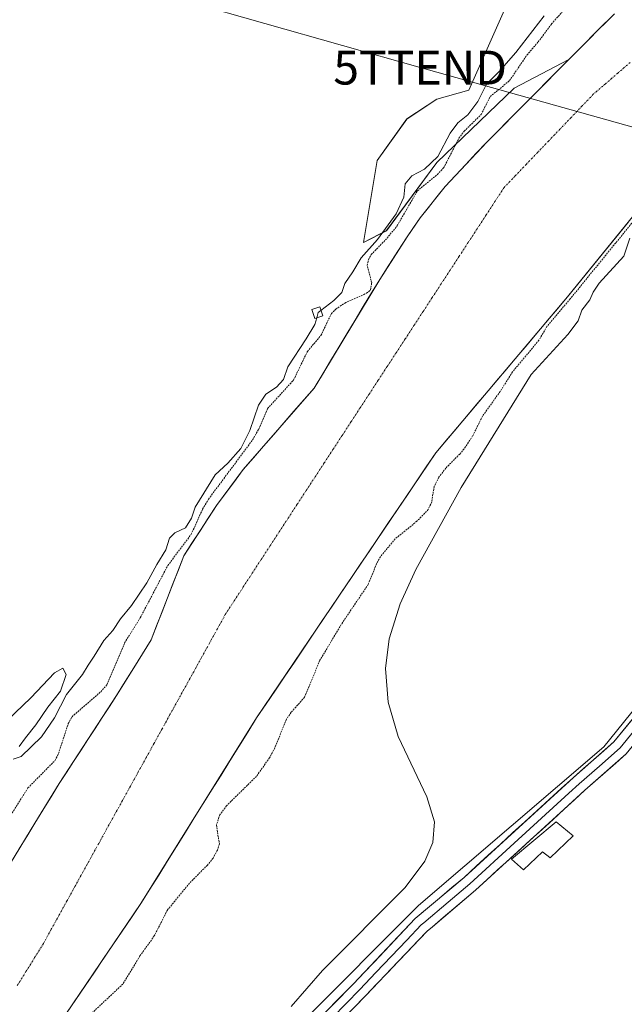
# Model space of a CAD drawing. Units: metres. Extents: x 593898 to 597345, y 4722128 to 4724489.
# Drawn here: x 595206 to 595384, y 4723734 to 4724024 of the extents above; entities that cross this region are included whole.
import ezdxf
from ezdxf.enums import TextEntityAlignment as Align

# ---------------------------------------------------------------- set-up
doc = ezdxf.new("R2010")
doc.units = ezdxf.units.M
doc.header["$MEASUREMENT"] = 0
doc.linetypes.add('TRAZO_Y_PUNTO', pattern=[1, 0.5, -0.25, 0, -0.25])
doc.linetypes.add('TRAZOS', pattern=[0.75, 0.5, -0.25])
doc.layers.get('0').update_dxf_attribs({"lineweight": 5})
for name, color, linetype, lineweight in [('Arbolado forestal CxS', 92, 'Continuous', 0), ('Corriente natural Cxs', 5, 'Continuous', 13), ('Corriente natural eje', 5, 'TRAZO_Y_PUNTO', 0), ('Corriente natural superficial', 5, 'Continuous', 13), ('Cultivos herbáceos CxS', 92, 'Continuous', 0), ('Curva de nivel auxiliar', 36, 'TRAZOS', 0), ('Curva de nivel normal', 36, 'Continuous', 0), ('Edificación', 1, 'Continuous', 13), ('Edificación Cxs', 1, 'Continuous', 13), ('Edificación ligera', 1, 'Continuous', 0), ('Edificación ligera Cxs', 1, 'Continuous', 0), ('Layer 0', 7, 'Continuous', 0), ('Suelo desnudo CxS', 43, 'Continuous', 0), ('Tendido', 6, 'Continuous', 0), ('Torre de tendido puntual', 7, 'Continuous', 0)]:
    doc.layers.add(name, color=color, linetype=linetype, lineweight=lineweight)

# ---------------------------------------------------------------- blocks, each defined once
blk = doc.blocks.new('*U150')
at = {"layer": 'Cultivos herbáceos CxS', "color": 92, "linetype": 'Continuous', "lineweight": 0}
blk.add_polyline3d([(595162.2531, 4723540.8853, 338.5462), (595261.7367, 4723475.2685, 338.2859), (595290.3117, 4723514.4269, 338.348), (595334.7619, 4723474.2101, 338.3153), (595353.8119, 4723510.1935, 338.3199), (595260.6783, 4723565.2271, 338.9444), (595274.4367, 4723603.3271, 338.7981), (595294.5451, 4723652.0105, 339.0277), (595328.4117, 4723699.6357, 339.307), (595289.0931, 4723728.3703, 338.8296), (595323.7263, 4723763.0255, 339.1272), (595378.3019, 4723809.8355, 339.6096), (595423.3659, 4723865.6051, 339.6899), (595439.0935, 4723923.6555, 339.2252), (595452.7207, 4723940.4583, 339.0677), (595483.2745, 4723989.9687, 338.1601), (595512.5285, 4724016.4969, 340.1803), (595540.1055, 4724041.5045, 339.64)], dxfattribs=at)
blk = doc.blocks.new('*U153')
at = {"layer": 'Cultivos herbáceos CxS', "color": 92, "linetype": 'Continuous', "lineweight": 0}
blk.add_polyline3d([(595348.9969, 4724027.2423, 337.0275), (595338.5569, 4724003.5525, 335.0188), (595329.0613, 4724000.8617, 336.3937), (595320.2507, 4723995.0017, 336.3271), (595311.5385, 4723982.7859, 336.0888), (595307.4645, 4723958.5581, 332.8468), (595314.2177, 4723962.0667, 331.6285), (595329.0947, 4723982.1945, 332.7216), (595351.8481, 4724004.0725, 330.6034), (595367.9769, 4724012.5731, 330.5269), (595363.99, 4724008.56, 330.5075), (595356.42, 4724000.88, 330.4765), (595343.78, 4723988.18, 330.7674), (595331.57, 4723975.09, 330.841), (595324.15, 4723965.81, 330.6852), (595320.3, 4723960.22, 330.9985), (595312.24, 4723947.69, 330.5986), (595292.9225, 4723915.6636, 331.4001), (595272.042, 4723891.6154, 330.83), (595264.1045, 4723881.0321, 330.4782), (595254.5133, 4723866.1492, 330.7627), (595244.88, 4723841.37, 330.8752), (595239.78, 4723833.17, 331.7515), (595234.67, 4723824.98, 332.0133), (595226.24, 4723812, 330.937), (595217.76, 4723799.06, 331.6548), (595210.57, 4723787.29, 331.5292), (595203.42, 4723775.5, 331.072)], dxfattribs=at)
blk = doc.blocks.new('*U163')
at = {"layer": 'Suelo desnudo CxS', "color": 43, "linetype": 'Continuous', "lineweight": 0}
for points in [[(595203.42, 4723775.5, 331.072), (595210.57, 4723787.29, 331.5292), (595217.76, 4723799.06, 331.6548), (595226.24, 4723812, 330.937), (595234.67, 4723824.98, 332.0133), (595239.78, 4723833.17, 331.7515), (595244.88, 4723841.37, 330.8752), (595254.5133, 4723866.1492, 330.7627), (595264.1045, 4723881.0321, 330.4782), (595272.042, 4723891.6154, 330.83), (595292.9225, 4723915.6636, 331.4001), (595312.24, 4723947.69, 330.5986), (595320.3, 4723960.22, 330.9985), (595324.15, 4723965.81, 330.6852), (595331.57, 4723975.09, 330.841), (595343.78, 4723988.18, 330.7674), (595356.42, 4724000.88, 330.4765), (595363.99, 4724008.56, 330.5075), (595367.9769, 4724012.5731, 330.5269), (595371.6, 4724016.22, 330.7865), (595376.53, 4724021.15, 331.0915), (595381.5, 4724026.04, 331.1911)], [(595449.8009, 4724033.478, 333.0735), (595403.7633, 4723987.0435, 334.7865), (595367.6476, 4723942.5934, 334.6545), (595328.7538, 4723896.5558, 331.363), (595275.9693, 4723818.3713, 330.9007), (595241.838, 4723763.6025, 331.0735), (595211.6754, 4723719.1524, 332.4579), (595156.1128, 4723636.2053, 330.7587)]]:
    blk.add_polyline3d(points, dxfattribs=at)
blk = doc.blocks.new('*U175')
at = {"layer": 'Corriente natural Cxs', "color": 5, "linetype": 'Continuous', "lineweight": 13}
for points in [[(595385.71, 4723964.82, 333.13), (595382.7, 4723961.11, 332.95), (595379.69, 4723957.41, 333.11), (595376.68, 4723953.71, 333.09), (595373.67, 4723950, 332.95), (595370.66, 4723946.3, 332.93), (595367.65, 4723942.59, 332.53), (595364.66, 4723939.05, 332.48), (595361.66, 4723935.51, 332.16), (595358.67, 4723931.97, 331.86), (595355.68, 4723928.43, 331.29), (595352.69, 4723924.89, 331.64), (595349.7, 4723921.35, 331.84), (595346.7, 4723917.8, 331.19), (595343.71, 4723914.26, 331), (595340.72, 4723910.72, 331), (595337.73, 4723907.18, 330.9), (595334.74, 4723903.64, 330.71), (595331.75, 4723900.1, 330.74), (595328.75, 4723896.56, 330.75), (595325.98, 4723892.44, 330.78), (595323.2, 4723888.33, 330.91), (595320.42, 4723884.21, 330.71), (595317.64, 4723880.1, 330.77), (595314.86, 4723875.98, 331.13), (595312.09, 4723871.87, 331.62), (595309.31, 4723867.75, 331.62), (595306.53, 4723863.64, 331.22), (595303.75, 4723859.52, 330.81), (595300.97, 4723855.41, 330.54), (595298.19, 4723851.29, 330.94), (595295.42, 4723847.18, 331.23), (595292.64, 4723843.06, 331.35), (595289.86, 4723838.95, 331.29), (595287.08, 4723834.83, 330.89), (595284.3, 4723830.72, 330.67), (595281.53, 4723826.6, 330.63), (595278.75, 4723822.49, 330.74), (595275.97, 4723818.37, 330.82), (595273.34, 4723814.16, 330.86), (595270.72, 4723809.95, 330.92), (595268.09, 4723805.73, 331), (595265.47, 4723801.52, 331), (595262.84, 4723797.31, 330.99), (595260.22, 4723793.09, 330.97), (595257.59, 4723788.88, 330.81), (595254.97, 4723784.67, 330.72), (595252.34, 4723780.45, 330.6), (595249.71, 4723776.24, 330.6), (595247.09, 4723772.03, 330.79), (595244.46, 4723767.82, 331.03), (595241.84, 4723763.6, 331.07), (595239.1, 4723759.56, 330.92), (595236.35, 4723755.52, 330.76), (595233.61, 4723751.48, 330.6), (595230.87, 4723747.44, 330.55), (595228.13, 4723743.4, 330.68), (595225.39, 4723739.36, 330.91), (595222.64, 4723735.32, 331.32), (595219.9, 4723731.28, 331.57)], [(595205.8, 4723779.43, 331.6), (595208.19, 4723783.36, 331.56), (595210.57, 4723787.29, 331.74), (595212.97, 4723791.21, 331.87), (595215.36, 4723795.14, 331.85), (595217.76, 4723799.06, 331.72), (595219.88, 4723802.29, 331.71), (595222, 4723805.53, 331.52), (595224.12, 4723808.76, 331.32), (595226.24, 4723812, 331.1), (595228.35, 4723815.24, 331.22), (595230.45, 4723818.49, 331.52), (595232.56, 4723821.74, 331.99), (595234.67, 4723824.98, 332.27), (595237.22, 4723829.08, 332.26), (595239.78, 4723833.17, 331.88), (595242.33, 4723837.27, 331.39), (595244.88, 4723841.37, 331.31), (595246.49, 4723845.5, 331.12), (595248.09, 4723849.63, 330.95), (595249.7, 4723853.76, 330.93), (595251.3, 4723857.89, 330.73), (595252.91, 4723862.02, 331.12), (595254.51, 4723866.15, 331.56), (595256.91, 4723869.87, 331.35), (595259.31, 4723873.59, 331.77), (595261.71, 4723877.31, 330.76), (595264.1, 4723881.03, 331.12), (595266.75, 4723884.56, 331.01), (595269.4, 4723888.09, 331.43), (595272.04, 4723891.62, 331.48), (595275.02, 4723895.05, 331.72), (595278.01, 4723898.49, 331.62), (595280.99, 4723901.92, 331.61), (595283.97, 4723905.36, 331.24), (595286.96, 4723908.79, 331.24), (595289.94, 4723912.23, 331.75), (595292.92, 4723915.66, 331.54), (595295.34, 4723919.67, 331.3), (595297.75, 4723923.67, 331.12), (595300.17, 4723927.67, 331.09), (595302.58, 4723931.68, 331.2), (595305, 4723935.68, 331.56), (595307.41, 4723939.68, 332.18), (595309.83, 4723943.69, 332.42), (595312.24, 4723947.69, 331.58), (595314.93, 4723951.87, 331.19), (595317.61, 4723956.04, 331.62), (595320.3, 4723960.22, 331.52), (595322.23, 4723963.02, 330.98), (595324.15, 4723965.81, 330.93), (595326.62, 4723968.9, 330.69), (595329.1, 4723972, 330.73), (595331.57, 4723975.09, 331.32), (595334.62, 4723978.36, 331.94), (595337.67, 4723981.63, 331.72), (595340.73, 4723984.91, 331.29), (595343.78, 4723988.18, 331.05), (595346.94, 4723991.36, 331.03), (595350.1, 4723994.53, 330.77), (595353.26, 4723997.71, 330.53), (595356.42, 4724000.88, 330.59), (595358.94, 4724003.44, 330.6), (595361.47, 4724006, 330.61), (595363.99, 4724008.56, 330.61), (595366.53, 4724011.11, 330.54), (595369.06, 4724013.67, 330.62), (595371.6, 4724016.22, 330.85), (595374.06, 4724018.69, 331.05), (595376.53, 4724021.15, 331.21), (595379.01, 4724023.59, 331.27), (595381.5, 4724026.04, 331.14)]]:
    blk.add_polyline3d(points, dxfattribs=at)
blk = doc.blocks.new('5TTEND')
blk.add_text('5TTEND', height=10).set_placement((0, 0), align=Align.MIDDLE_CENTER)

msp = doc.modelspace()

# ---------------------------------------------------------------- linework, layer by layer
at = {"layer": 'Arbolado forestal CxS', "color": 92, "linetype": 'Continuous', "lineweight": 0}
for points in [[(595560.64, 4724200.72, 337.19), (595528.31, 4724190.26, 337.95), (595472.53, 4724138.53, 337.4), (595389.05, 4724068.56, 337.07), (595365.71, 4724038.05, 336.36), (595349, 4724027.24, 337.03), (595338.56, 4724003.55, 335.02), (595329.06, 4724000.86, 336.39), (595320.25, 4723995, 336.33), (595311.54, 4723982.79, 336.09), (595307.46, 4723958.56, 332.85), (595314.22, 4723962.07, 331.63), (595329.09, 4723982.19, 332.72), (595351.85, 4724004.07, 330.6), (595367.98, 4724012.57, 330.53)], [(595540.11, 4724041.5, 339.64), (595512.53, 4724016.5, 340.18), (595483.27, 4723989.97, 338.16), (595452.72, 4723940.46, 339.07), (595439.09, 4723923.66, 339.23), (595423.37, 4723865.61, 339.69), (595378.3, 4723809.84, 339.61), (595323.73, 4723763.03, 339.13), (595289.09, 4723728.37, 338.83), (595287.51, 4723726.78, 338.9), (595273.05, 4723712.32, 338.65), (595226.27, 4723653.8, 338.64), (595223.49, 4723650.13, 338.61), (595210.83, 4723636.7, 338.3), (595184.65, 4723618.22, 338.32)], [(595540.11, 4724041.5, 339.64), (595512.53, 4724016.5, 340.18), (595483.27, 4723989.97, 338.16), (595452.72, 4723940.46, 339.07), (595439.09, 4723923.66, 339.23), (595423.37, 4723865.61, 339.69), (595378.3, 4723809.84, 339.61), (595323.73, 4723763.03, 339.13), (595289.09, 4723728.37, 338.83)], [(595449.8, 4724033.48, 333.07), (595403.76, 4723987.04, 334.79), (595367.65, 4723942.59, 334.65), (595328.75, 4723896.56, 331.36), (595275.97, 4723818.37, 330.9), (595241.84, 4723763.6, 331.07), (595211.68, 4723719.15, 332.46), (595156.11, 4723636.21, 330.76), (595140.22, 4723618.69, 332.7)], [(595156.11, 4723636.21, 330.76), (595211.68, 4723719.15, 332.46), (595241.84, 4723763.6, 331.07), (595275.97, 4723818.37, 330.9), (595328.75, 4723896.56, 331.36), (595367.65, 4723942.59, 334.65), (595403.76, 4723987.04, 334.79), (595449.8, 4724033.48, 333.07)], [(595381.5, 4724026.04, 331.19), (595376.53, 4724021.15, 331.09), (595371.6, 4724016.22, 330.79), (595367.98, 4724012.57, 330.53), (595351.85, 4724004.07, 330.6), (595329.09, 4723982.19, 332.72), (595314.22, 4723962.07, 331.63), (595307.46, 4723958.56, 332.85), (595307.46, 4723958.56, 332.85), (595311.54, 4723982.79, 336.09), (595320.25, 4723995, 336.33), (595329.06, 4724000.86, 336.39), (595338.56, 4724003.55, 335.02), (595349, 4724027.24, 337.03)], [(595381.5, 4724026.04, 331.19), (595376.53, 4724021.15, 331.09), (595371.6, 4724016.22, 330.79), (595367.98, 4724012.57, 330.53)]]:
    msp.add_polyline3d(points, dxfattribs=at)
at = {"layer": 'Corriente natural eje', "color": 5, "linetype": 'TRAZO_Y_PUNTO', "lineweight": 0}
msp.add_polyline3d([(595386.1, 4724011.7, 330.58), (595382.47, 4724008.56, 330.53), (595378.84, 4724005.42, 330.49), (595375.21, 4724002.28, 330.47), (595371.92, 4723998.85, 330.47), (595368.64, 4723995.41, 330.47), (595365.35, 4723991.98, 330.46), (595362.07, 4723988.55, 330.45), (595358.78, 4723985.11, 330.46), (595355.49, 4723981.68, 330.48), (595352.21, 4723978.24, 330.49), (595348.92, 4723974.81, 330.54), (595346.27, 4723970.75, 330.51), (595343.62, 4723966.69, 330.46), (595340.97, 4723962.62, 330.45), (595338.32, 4723958.56, 330.45), (595335.66, 4723954.5, 330.44), (595333.01, 4723950.43, 330.45), (595330.36, 4723946.37, 330.46), (595327.71, 4723942.31, 330.44), (595325.06, 4723938.25, 330.43), (595322.41, 4723934.18, 330.43), (595319.76, 4723930.12, 330.43), (595317.11, 4723926.06, 330.44), (595314.46, 4723922, 330.44), (595311.8, 4723917.93, 330.43), (595309.15, 4723913.87, 330.47), (595306.5, 4723909.81, 330.55), (595303.85, 4723905.75, 330.68), (595301.2, 4723901.68, 330.78), (595298.55, 4723897.62, 330.88), (595295.9, 4723893.56, 330.97), (595293.25, 4723889.5, 330.98), (595290.6, 4723885.43, 330.9), (595287.94, 4723881.37, 330.74), (595285.29, 4723877.31, 330.56), (595282.64, 4723873.25, 330.43), (595279.99, 4723869.18, 330.43), (595277.34, 4723865.12, 330.47), (595274.69, 4723861.06, 330.51), (595272.04, 4723857, 330.52), (595269.39, 4723852.93, 330.5), (595266.73, 4723848.87, 330.46), (595264.4, 4723844.65, 330.52), (595262.07, 4723840.43, 330.64), (595259.74, 4723836.21, 330.81), (595257.41, 4723831.99, 331), (595255.07, 4723827.77, 331.19), (595252.74, 4723823.55, 331.36), (595250.41, 4723819.33, 331.45), (595248.08, 4723815.11, 331.46), (595245.74, 4723810.89, 331.38), (595243.41, 4723806.67, 331.23), (595241.08, 4723802.45, 331.1), (595238.75, 4723798.23, 331.03), (595236.42, 4723794.01, 331.03), (595234.08, 4723789.79, 331.1), (595231.75, 4723785.57, 331.19), (595229.42, 4723781.35, 331.25), (595227.09, 4723777.13, 331.26), (595224.75, 4723772.91, 331.21), (595222.42, 4723768.7, 331.12), (595220.09, 4723764.48, 331.03), (595217.76, 4723760.26, 330.97), (595215.43, 4723756.04, 330.98), (595213.09, 4723751.82, 331.09), (595210.53, 4723747.69, 331.31), (595207.97, 4723743.57, 331.6), (595205.41, 4723739.45, 331.91)], dxfattribs=at)
at = {"layer": 'Corriente natural superficial', "color": 5, "linetype": 'Continuous', "lineweight": 13}
for points in [[(595205.8, 4723779.43, 331.6), (595208.19, 4723783.36, 331.56), (595210.57, 4723787.29, 331.74), (595212.97, 4723791.21, 331.87), (595215.36, 4723795.14, 331.85), (595217.76, 4723799.06, 331.72), (595219.88, 4723802.29, 331.71), (595222, 4723805.53, 331.52), (595224.12, 4723808.76, 331.32), (595226.24, 4723812, 331.1), (595228.35, 4723815.25, 331.22), (595230.46, 4723818.49, 331.52), (595232.56, 4723821.74, 331.99), (595234.67, 4723824.98, 332.27), (595237.23, 4723829.08, 332.26), (595239.78, 4723833.17, 331.88), (595242.33, 4723837.27, 331.39), (595244.88, 4723841.37, 331.31), (595246.49, 4723845.5, 331.12), (595248.09, 4723849.63, 330.95), (595249.7, 4723853.76, 330.93), (595251.3, 4723857.89, 330.73), (595252.91, 4723862.02, 331.12), (595254.51, 4723866.15, 331.56), (595256.91, 4723869.87, 331.35), (595259.31, 4723873.59, 331.77), (595261.71, 4723877.31, 330.76), (595264.1, 4723881.03, 331.12), (595266.75, 4723884.56, 331.01), (595269.4, 4723888.09, 331.43), (595272.04, 4723891.62, 331.48), (595275.02, 4723895.05, 331.72), (595278.01, 4723898.49, 331.62), (595280.99, 4723901.92, 331.61), (595283.97, 4723905.36, 331.24), (595286.96, 4723908.79, 331.24), (595289.94, 4723912.23, 331.75), (595292.92, 4723915.66, 331.54), (595295.34, 4723919.67, 331.3), (595297.75, 4723923.67, 331.12), (595300.17, 4723927.67, 331.09), (595302.58, 4723931.68, 331.2), (595305, 4723935.68, 331.56), (595307.41, 4723939.68, 332.18), (595309.83, 4723943.69, 332.42), (595312.24, 4723947.69, 331.58), (595314.93, 4723951.87, 331.19), (595317.61, 4723956.04, 331.62), (595320.3, 4723960.22, 331.52), (595322.23, 4723963.01, 330.98), (595324.15, 4723965.81, 330.93), (595326.62, 4723968.9, 330.69), (595329.1, 4723972, 330.73), (595331.57, 4723975.09, 331.32), (595334.62, 4723978.36, 331.94), (595337.68, 4723981.63, 331.72), (595340.73, 4723984.91, 331.29), (595343.78, 4723988.18, 331.05), (595346.94, 4723991.36, 331.03), (595350.1, 4723994.53, 330.77), (595353.26, 4723997.71, 330.53), (595356.42, 4724000.88, 330.59), (595358.94, 4724003.44, 330.6), (595361.47, 4724006, 330.61), (595363.99, 4724008.56, 330.61), (595366.53, 4724011.11, 330.54), (595369.06, 4724013.67, 330.62), (595371.6, 4724016.22, 330.85), (595374.06, 4724018.68, 331.05), (595376.53, 4724021.15, 331.21), (595379.02, 4724023.59, 331.27), (595381.5, 4724026.04, 331.14)], [(595385.71, 4723964.82, 333.13), (595382.7, 4723961.11, 332.95), (595379.69, 4723957.41, 333.11), (595376.68, 4723953.71, 333.09), (595373.67, 4723950, 332.95), (595370.66, 4723946.3, 332.93), (595367.65, 4723942.59, 332.53), (595364.66, 4723939.05, 332.48), (595361.66, 4723935.51, 332.16), (595358.67, 4723931.97, 331.86), (595355.68, 4723928.43, 331.29), (595352.69, 4723924.89, 331.64), (595349.7, 4723921.35, 331.84), (595346.7, 4723917.8, 331.19), (595343.71, 4723914.26, 331), (595340.72, 4723910.72, 331), (595337.73, 4723907.18, 330.9), (595334.74, 4723903.64, 330.71), (595331.75, 4723900.1, 330.74), (595328.75, 4723896.56, 330.75), (595325.98, 4723892.44, 330.78), (595323.2, 4723888.33, 330.91), (595320.42, 4723884.21, 330.71), (595317.64, 4723880.1, 330.77), (595314.86, 4723875.98, 331.13), (595312.09, 4723871.87, 331.62), (595309.31, 4723867.75, 331.62), (595306.53, 4723863.64, 331.22), (595303.75, 4723859.52, 330.81), (595300.97, 4723855.41, 330.54), (595298.19, 4723851.29, 330.94), (595295.42, 4723847.18, 331.23), (595292.64, 4723843.06, 331.35), (595289.86, 4723838.95, 331.29), (595287.08, 4723834.83, 330.89), (595284.3, 4723830.72, 330.67), (595281.53, 4723826.6, 330.63), (595278.75, 4723822.49, 330.74), (595275.97, 4723818.37, 330.82), (595273.34, 4723814.16, 330.86), (595270.72, 4723809.95, 330.92), (595268.09, 4723805.73, 331), (595265.47, 4723801.52, 331), (595262.84, 4723797.31, 330.99), (595260.22, 4723793.09, 330.97), (595257.59, 4723788.88, 330.81), (595254.97, 4723784.67, 330.72), (595252.34, 4723780.45, 330.6), (595249.71, 4723776.24, 330.6), (595247.09, 4723772.03, 330.79), (595244.46, 4723767.82, 331.03), (595241.84, 4723763.6, 331.07), (595239.1, 4723759.56, 330.92), (595236.35, 4723755.52, 330.76), (595233.61, 4723751.48, 330.6), (595230.87, 4723747.44, 330.55), (595228.13, 4723743.4, 330.68), (595225.39, 4723739.36, 330.91), (595222.64, 4723735.32, 331.32), (595219.9, 4723731.28, 331.57)]]:
    msp.add_polyline3d(points, dxfattribs=at)
at = {"layer": 'Cultivos herbáceos CxS', "color": 92, "linetype": 'Continuous', "lineweight": 0}
for points in [[(595560.64, 4724200.72, 337.19), (595528.31, 4724190.26, 337.95), (595472.53, 4724138.53, 337.4), (595389.05, 4724068.56, 337.07), (595365.71, 4724038.05, 336.36), (595349, 4724027.24, 337.03), (595338.56, 4724003.55, 335.02), (595329.06, 4724000.86, 336.39), (595320.25, 4723995, 336.33), (595311.54, 4723982.79, 336.09), (595307.46, 4723958.56, 332.85), (595314.22, 4723962.07, 331.63), (595329.09, 4723982.19, 332.72), (595351.85, 4724004.07, 330.6), (595367.98, 4724012.57, 330.53)], [(595540.11, 4724041.5, 339.64), (595512.53, 4724016.5, 340.18), (595483.27, 4723989.97, 338.16), (595452.72, 4723940.46, 339.07), (595439.09, 4723923.66, 339.23), (595423.37, 4723865.61, 339.69), (595378.3, 4723809.84, 339.61), (595323.73, 4723763.03, 339.13), (595289.09, 4723728.37, 338.83)], [(595367.98, 4724012.57, 330.53), (595363.99, 4724008.56, 330.51), (595356.42, 4724000.88, 330.48), (595343.78, 4723988.18, 330.77), (595331.57, 4723975.09, 330.84), (595324.15, 4723965.81, 330.69), (595320.3, 4723960.22, 331), (595312.24, 4723947.69, 330.6), (595292.92, 4723915.66, 331.4), (595272.04, 4723891.62, 330.83), (595264.1, 4723881.03, 330.48), (595254.51, 4723866.15, 330.76), (595244.88, 4723841.37, 330.88), (595239.78, 4723833.17, 331.75), (595234.67, 4723824.98, 332.01), (595226.24, 4723812, 330.94), (595217.76, 4723799.06, 331.65), (595210.57, 4723787.29, 331.53), (595203.42, 4723775.5, 331.07), (595197.35, 4723766.6, 331.14), (595191.44, 4723757.6, 331.67), (595187.47, 4723750.69, 332.28), (595186.28, 4723748.62, 332.16)]]:
    msp.add_polyline3d(points, dxfattribs=at)
at = {"layer": 'Curva de nivel auxiliar', "color": 36, "linetype": 'TRAZOS', "lineweight": 0}
for points in [[(595201.5, 4723786.54, 332.5), (595208.56, 4723797.73, 332.5), (595216.58, 4723805.87, 332.5), (595217.57, 4723807.91, 332.5), (595220.44, 4723816.69, 332.5), (595221.54, 4723818.73, 332.5), (595230.03, 4723826.06, 332.5), (595231.79, 4723828.14, 332.5), (595237.05, 4723840.49, 332.5), (595241.66, 4723847.89, 332.5), (595249.78, 4723863.34, 332.5), (595256.68, 4723872.52, 332.5), (595260.05, 4723879.96, 332.5), (595261.8, 4723882.9, 332.5), (595274.75, 4723900.34, 332.5), (595276.58, 4723903.57, 332.5), (595279.2, 4723909.61, 332.5), (595286.86, 4723918.01, 332.5), (595290.93, 4723926.45, 332.5), (595294.94, 4723931.2, 332.5), (595297.99, 4723937.6, 332.5), (595299.31, 4723938.92, 332.5), (595301.96, 4723940.73, 332.5), (595308.33, 4723943.59, 332.5), (595309.54, 4723944.57, 332.5), (595309.88, 4723946.66, 332.5), (595308.58, 4723951.82, 332.5), (595308.93, 4723953.47, 332.5), (595309.77, 4723955.03, 332.5), (595314.4, 4723959.83, 332.5), (595317.38, 4723963.51, 332.5), (595323.35, 4723973.79, 332.5), (595329.24, 4723978.64, 332.5), (595331.07, 4723980.56, 332.5), (595335.59, 4723989.31, 332.5), (595337.16, 4723991.41, 332.5), (595342.14, 4723996.31, 332.5), (595344.83, 4724001.62, 332.5), (595350.53, 4724006.31, 332.5), (595355.64, 4724013.87, 332.5), (595359, 4724017.76, 332.5), (595362.89, 4724023.02, 332.5), (595366.97, 4724027.65, 332.5)], [(595404.51, 4723986.37, 0), (595368.42, 4723941.96, 0), (595368.41, 4723941.95, 0), (595361.53, 4723933.81, 332.5), (595359.17, 4723929.73, 332.5), (595351.38, 4723920.4, 332.5), (595347.78, 4723914.68, 332.5), (595342.56, 4723907.37, 332.5), (595339.65, 4723901.55, 332.5), (595337.57, 4723898.35, 332.5), (595335.85, 4723896.2, 332.5), (595331.72, 4723892.04, 332.5), (595329.7, 4723889.37, 332.5), (595328.27, 4723886.54, 332.5), (595327.59, 4723882.1, 332.5), (595326.54, 4723879.82, 332.5), (595323.23, 4723876.37, 332.5), (595316.8, 4723871.19, 332.5), (595312.44, 4723865.88, 332.5), (595311.31, 4723863.82, 332.5), (595308.88, 4723857.76, 332.5), (595300.93, 4723845.97, 332.5), (595294.62, 4723835.36, 332.5), (595290.06, 4723824.43, 332.5), (595286.16, 4723820.02, 332.5), (595284.74, 4723817.97, 332.5), (595281.32, 4723809.54, 332.5), (595279.78, 4723806.62, 332.5), (595275.9, 4723801.14, 332.5), (595267.12, 4723792.49, 332.5), (595265.1, 4723789.8, 332.5), (595264.12, 4723786.78, 332.5), (595264.98, 4723781.19, 332.5), (595264.4, 4723779.38, 332.5), (595263.12, 4723777.03, 332.5), (595261.44, 4723774.94, 332.5), (595256.19, 4723769.65, 332.5), (595249.67, 4723761.72, 332.5), (595245.8, 4723754.09, 332.5), (595241.57, 4723748.19, 332.5), (595236.53, 4723739.87, 332.5), (595227.55, 4723731.45, 332.5)]]:
    msp.add_polyline3d(points, dxfattribs=at)
at = {"layer": 'Curva de nivel normal', "color": 36, "linetype": 'Continuous', "lineweight": 0}
for points in [[(595360.75, 4724025.4, 335), (595352.42, 4724014.65, 335), (595347.42, 4724008.96, 335), (595343.75, 4724005.28, 335), (595341.21, 4724000.18, 335), (595338.18, 4723996.21, 335), (595335.23, 4723993.91, 335), (595333.01, 4723990.84, 335), (595329.42, 4723983.9, 335), (595325.42, 4723980.17, 335), (595321.75, 4723978.28, 335), (595319.8, 4723975.86, 335), (595319.35, 4723971.94, 335), (595317.09, 4723967.02, 335), (595311.62, 4723959.44, 335), (595306.79, 4723954.03, 335), (595304.37, 4723949.97, 335), (595301.97, 4723946.52, 335), (595301.1, 4723943.82, 335), (595298.69, 4723941.49, 335), (595294.91, 4723938.53, 335)], [(595385.94, 4723959.88, 335), (595384.17, 4723954.57, 335), (595376.93, 4723946.54, 335), (595375.14, 4723943.89, 335), (595374.2, 4723941.68, 335), (595371.88, 4723938.64, 335), (595370.75, 4723935.49, 335), (595367.67, 4723931.44, 335), (595356.93, 4723919.62, 335), (595336.22, 4723886.31, 335), (595322.88, 4723862.18, 335), (595318.29, 4723851.98, 335), (595315.05, 4723841.71, 335), (595313.94, 4723832.95, 335), (595314.77, 4723822.97, 335), (595317.71, 4723812.87, 335), (595326.09, 4723795.12, 335), (595328.39, 4723787.77, 335), (595327.93, 4723781.61, 335), (595325.51, 4723776.12, 335), (595319.78, 4723768.35, 335), (595295.37, 4723743.91, 335), (595286.16, 4723733.22, 335)], [(595294.91, 4723938.53, 335), (595294.09, 4723937.89, 335), (595293.68, 4723936.36, 335)], [(595204.23, 4723806.19, 335), (595206.56, 4723806.96, 335), (595212.58, 4723812.8, 335), (595216.33, 4723818.4, 335), (595219.93, 4723825.29, 335), (595224.61, 4723831.16, 335), (595226.26, 4723833.9, 335), (595228.09, 4723836.57, 335), (595230.95, 4723841.23, 335), (595233.54, 4723844.15, 335), (595235.84, 4723847.57, 335), (595239.06, 4723851.48, 335), (595243.61, 4723858.23, 335), (595246.58, 4723863.57, 335), (595249.18, 4723867.9, 335), (595250.25, 4723871.42, 335), (595251.88, 4723873, 335), (595255.03, 4723874.4, 335), (595256.77, 4723877.3, 335), (595257.83, 4723880.49, 335), (595263.77, 4723890.09, 335), (595267.48, 4723893.54, 335), (595271.34, 4723897.85, 335), (595273.96, 4723903.15, 335), (595276.52, 4723910.62, 335), (595278.66, 4723913.89, 335), (595281.81, 4723915.89, 335), (595283.92, 4723918.22, 335), (595285.19, 4723921.89, 335), (595290.55, 4723930.16, 335), (595293.14, 4723934.35, 335), (595293.68, 4723936.36, 335)], [(595202.52, 4723817.71, 335), (595209.44, 4723824.32, 335), (595216.34, 4723831.66, 335), (595218.86, 4723833.06, 335), (595219.77, 4723831.14, 335), (595218.12, 4723826.23, 335), (595214.4, 4723821.57, 335), (595210.86, 4723816.3, 335), (595207.8, 4723812.5, 335), (595205.92, 4723809.97, 335)]]:
    msp.add_polyline3d(points, dxfattribs=at)
at = {"layer": 'Edificación', "color": 1, "linetype": 'Continuous', "lineweight": 13}
msp.add_polyline3d([(595369.3, 4723783.55, 339.6), (595362.53, 4723777.13, 339.7), (595362.42, 4723777.21, 339.72), (595360.28, 4723778.83, 339.99), (595354.62, 4723773.55, 339.75), (595351.05, 4723776.74, 339.62), (595364.3, 4723787.69, 339.8), (595369.3, 4723783.55, 339.6)], dxfattribs=at)
at = {"layer": 'Edificación Cxs', "color": 1, "linetype": 'Continuous', "lineweight": 13}
msp.add_polyline3d([(595369.3, 4723783.55, 339.6), (595362.53, 4723777.13, 339.7), (595362.42, 4723777.21, 339.72), (595360.28, 4723778.83, 339.99), (595354.62, 4723773.55, 339.75), (595351.05, 4723776.74, 339.62), (595364.3, 4723787.69, 339.8), (595369.3, 4723783.55, 339.6)], close=True, dxfattribs=at)
at = {"layer": 'Edificación ligera', "color": 1, "linetype": 'Continuous', "lineweight": 0}
msp.add_polyline3d([(595295.44, 4723936.95, 334.04), (595293.13, 4723936.18, 334.95), (595292.25, 4723938.83, 335.56), (595294.55, 4723939.6, 334.96), (595295.44, 4723936.95, 334.04)], dxfattribs=at)
at = {"layer": 'Edificación ligera Cxs', "color": 1, "linetype": 'Continuous', "lineweight": 0}
msp.add_polyline3d([(595295.44, 4723936.95, 334.04), (595293.13, 4723936.18, 334.95), (595292.25, 4723938.83, 335.56), (595294.55, 4723939.6, 334.96), (595295.44, 4723936.95, 334.04)], close=True, dxfattribs=at)
at = {"layer": 'Layer 0', "linetype": 'Continuous', "lineweight": 0}
for points in [[(595485.09, 4723905.64), (595475.86, 4723898.96), (595453.54, 4723881.92), (595435.18, 4723869.97), (595424.82, 4723861.05), (595421.46, 4723858.46), (595416.64, 4723851.28), (595410.91, 4723842.75), (595407.55, 4723837.72), (595399.11, 4723825.13), (595384.94, 4723807.74), (595372.73, 4723797.04), (595366.63, 4723791.45), (595340.46, 4723767.54), (595327.78, 4723756.78), (595326.24, 4723755.47), (595317.72, 4723746.52), (595308.16, 4723736.47), (595292.1, 4723720.08)], [(595277.71, 4723711.52), (595286.08, 4723721.19), (595304.51, 4723739.99), (595322.74, 4723759.17), (595337.1, 4723771.35), (595369.34, 4723800.82), (595381.27, 4723811.28), (595395.02, 4723828.16), (595406.7, 4723845.58), (595417.63, 4723861.86), (595419.34, 4723863.49), (595420.63, 4723864.57)], [(595424.47, 4723864.26), (595422.69, 4723862.72), (595421.01, 4723861.43), (595419.55, 4723860.16), (595411.67, 4723848.43), (595408.81, 4723844.17), (595407.13, 4723841.65), (595397.07, 4723826.65), (595383.11, 4723809.51), (595377, 4723804.16), (595371.04, 4723798.93), (595367.99, 4723796.14), (595351.87, 4723781.4), (595338.78, 4723769.45), (595332.44, 4723764.07), (595325.26, 4723757.98), (595324.49, 4723757.32), (595320.23, 4723752.85), (595311.12, 4723743.26), (595306.34, 4723738.23), (595298.31, 4723730.04)]]:
    msp.add_lwpolyline(points, dxfattribs=at)
for points in [[(595298.37, 4723733.72, 338.8), (595301.44, 4723736.86, 338.86), (595304.51, 4723739.99, 338.76), (595307.55, 4723743.19, 339.03), (595310.59, 4723746.38, 338.93), (595313.63, 4723749.58, 339.01), (595316.66, 4723752.78, 339.18), (595319.7, 4723755.97, 338.69), (595322.74, 4723759.17, 338.7), (595326.33, 4723762.22, 338.99), (595329.92, 4723765.26, 338.78), (595333.51, 4723768.31, 339.1), (595337.1, 4723771.35, 339), (595340.68, 4723774.62, 338.84), (595344.26, 4723777.9, 338.79), (595347.85, 4723781.17, 339.08), (595351.43, 4723784.45, 339.21), (595355.01, 4723787.72, 339.16), (595358.59, 4723791, 339.07), (595362.18, 4723794.27, 339.27), (595365.76, 4723797.55, 339.29), (595369.34, 4723800.82, 339.24), (595372.32, 4723803.44, 339.34), (595375.31, 4723806.05, 339.12), (595378.29, 4723808.67, 339.16), (595381.27, 4723811.28, 339.4), (595384.02, 4723814.66, 339.18), (595386.77, 4723818.03, 339.24)], [(595384.94, 4723807.74, 339.57), (595381.89, 4723805.07, 339.62), (595378.84, 4723802.39, 339.64), (595375.78, 4723799.72, 339.7), (595372.73, 4723797.04, 339.65), (595369.68, 4723794.25, 339.61), (595366.63, 4723791.45, 339.77), (595363.36, 4723788.46, 339.75), (595360.09, 4723785.47, 339.75), (595356.82, 4723782.48, 339.75), (595353.55, 4723779.5, 339.72), (595350.27, 4723776.51, 339.59), (595347, 4723773.52, 339.53), (595343.73, 4723770.53, 339.38), (595340.46, 4723767.54, 339.37), (595337.29, 4723764.85, 339.37), (595334.12, 4723762.16, 339.34), (595330.95, 4723759.47, 339.32), (595327.78, 4723756.78, 339.28), (595326.24, 4723755.47, 339.28), (595323.4, 4723752.49, 339.27), (595320.56, 4723749.5, 339.3), (595317.72, 4723746.52, 339.28), (595314.53, 4723743.17, 339.26), (595311.35, 4723739.82, 339.23), (595308.16, 4723736.47, 339.19), (595304.95, 4723733.19, 339.16)]]:
    msp.add_polyline3d(points, dxfattribs=at)
at = {"layer": 'Suelo desnudo CxS', "color": 43, "linetype": 'Continuous', "lineweight": 0}
for points in [[(595449.8, 4724033.48, 333.07), (595403.76, 4723987.04, 334.79), (595367.65, 4723942.59, 334.65), (595328.75, 4723896.56, 331.36), (595275.97, 4723818.37, 330.9), (595241.84, 4723763.6, 331.07), (595211.68, 4723719.15, 332.46), (595156.11, 4723636.21, 330.76), (595140.22, 4723618.69, 332.7)], [(595381.5, 4724026.04, 331.19), (595376.53, 4724021.15, 331.09), (595371.6, 4724016.22, 330.79), (595367.98, 4724012.57, 330.53)], [(595367.98, 4724012.57, 330.53), (595363.99, 4724008.56, 330.51), (595356.42, 4724000.88, 330.48), (595343.78, 4723988.18, 330.77), (595331.57, 4723975.09, 330.84), (595324.15, 4723965.81, 330.69), (595320.3, 4723960.22, 331), (595312.24, 4723947.69, 330.6), (595292.92, 4723915.66, 331.4), (595272.04, 4723891.62, 330.83), (595264.1, 4723881.03, 330.48), (595254.51, 4723866.15, 330.76), (595244.88, 4723841.37, 330.88), (595239.78, 4723833.17, 331.75), (595234.67, 4723824.98, 332.01), (595226.24, 4723812, 330.94), (595217.76, 4723799.06, 331.65), (595210.57, 4723787.29, 331.53), (595203.42, 4723775.5, 331.07), (595197.35, 4723766.6, 331.14), (595191.44, 4723757.6, 331.67), (595187.47, 4723750.69, 332.28), (595186.28, 4723748.62, 332.16)]]:
    msp.add_polyline3d(points, dxfattribs=at)
at = {"layer": 'Tendido', "color": 6, "linetype": 'Continuous', "lineweight": 0}
msp.add_polyline3d([(595209.68, 4724042.76, 338.04), (595324.18, 4724010.16, 336.39), (595421.28, 4723982.91, 335.57), (595527.27, 4723953.63, 340.17), (595623.69, 4724010.56, 339.99), (595724.7, 4724070.07, 340.05), (595823.25, 4724129.84, 339.73), (595917.89, 4724114.72, 341.78)], dxfattribs=at)

# ---------------------------------------------------------------- block references
at = {"layer": 'Corriente natural Cxs', "color": 5, "linetype": 'Continuous', "lineweight": 13}
msp.add_blockref('*U175', (0, 0), dxfattribs=at)
at = {"layer": 'Cultivos herbáceos CxS', "color": 92, "linetype": 'Continuous', "lineweight": 0}
for name in ['*U150', '*U153']:
    msp.add_blockref(name, (0, 0), dxfattribs=at)
at = {"layer": 'Suelo desnudo CxS', "color": 43, "linetype": 'Continuous', "lineweight": 0}
msp.add_blockref('*U163', (0, 0), dxfattribs=at)
at = {"layer": 'Torre de tendido puntual', "linetype": 'Continuous', "lineweight": 0}
msp.add_blockref('5TTEND', (595324.18, 4724010.16, 336.39), dxfattribs=at)

doc.saveas('drawing.dxf')
